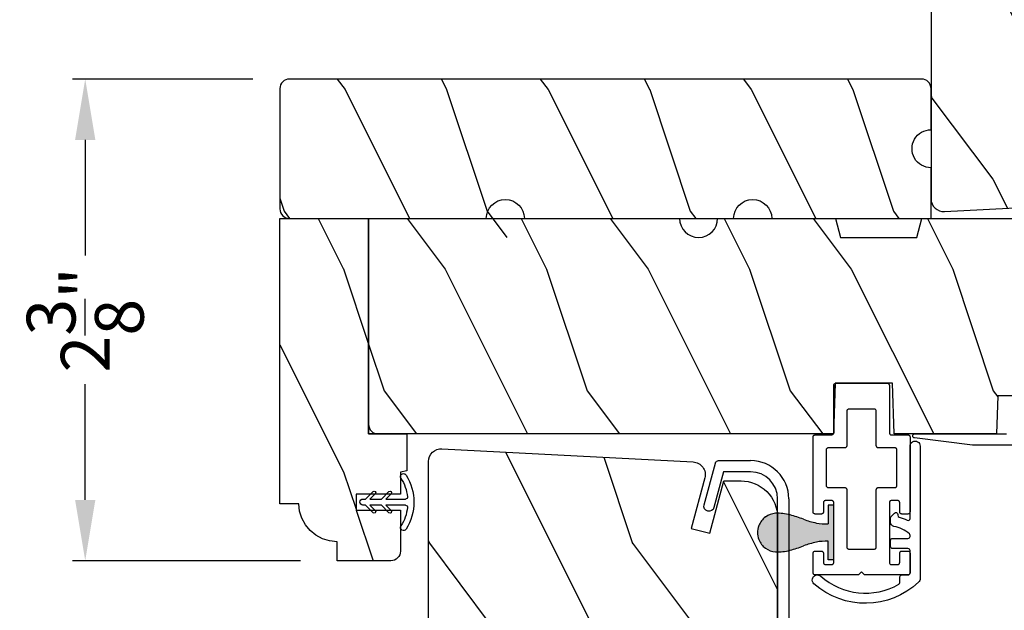
# Model space of a CAD drawing. Extents: x 0 to 102, y 0 to 44.
# Drawn here: x 4 to 9, y 28 to 31 of the extents above; entities that cross this region are included whole.
import ezdxf

# ---------------------------------------------------------------- set-up
doc = ezdxf.new("R2010")
doc.units = 0
doc.header["$LTSCALE"] = 2
doc.header["$MEASUREMENT"] = 0
doc.header["$PDMODE"] = 3
doc.layers.get('0').update_dxf_attribs({"linetype": 'CONTINUOUS'})
doc.layers.get('DEFPOINTS').update_dxf_attribs({"color": 3, "linetype": 'CONTINUOUS'})
doc.layers.add('Dim', color=7, linetype='CONTINUOUS')
doc.styles.get("Standard").update_dxf_attribs({"font": 'arial.ttf'})
doc.dimstyles.get("Standard").update_dxf_attribs({"dimtxt": 0.24, "dimasz": 0.3, "dimexe": 0.0625, "dimexo": 0.18, "dimgap": 0.09, "dimtad": 0, "dimdec": 4, "dimzin": 0, "dimdsep": 46, "dimlunit": 4, "dimtxsty": 'STANDARD', "dimcen": 0, "dimadec": 5, "dimazin": 0, "dimtfac": 1, "dimtdec": 4, "dimtofl": 0, "dimtmove": 0, "dimatfit": 3, "dimfxl": 1, "dimtolj": 1, "dimtzin": 0, "dimarcsym": 0})

# ---------------------------------------------------------------- blocks, each defined once
blk = doc.blocks.new('*D520')
at = {"layer": 'DEFPOINTS', "color": 0, "transparency": 16777216}
for p in [(2.7663, 35.3619), (8.5024, 35.3619), (6.0282, 23.4987)]:
    blk.add_point(p, dxfattribs=at)
at = {"layer": 'Dim', "color": 0, "lineweight": -2, "transparency": 16777216}
for p, q in [((8.3224, 35.3619), (2.7038, 35.3619)), ((2.7663, 35.0619), (2.7663, 29.8272)), ((2.7663, 23.7987), (2.7663, 29.0333)), ((5.8482, 23.4987), (2.7038, 23.4987))]:
    blk.add_line(p, q, dxfattribs=at)
at = {"layer": 'Dim', "color": 0, "transparency": 16777216}
for points in [[(2.7163, 35.0619), (2.8163, 35.0619), (2.7663, 35.3619)], [(2.7163, 23.7987), (2.8163, 23.7987), (2.7663, 23.4987)]]:
    blk.add_solid(points, dxfattribs=at)
at = {"layer": 'Dim', "color": 0, "transparency": 16777216, "insert": (2.7663, 29.4303), "char_height": 0.24, "attachment_point": 5, "rotation": 90}
blk.add_mtext('\\A1;11{\\H1x;\\S7/8;}"', dxfattribs=at)
blk = doc.blocks.new('*D523')
at = {"layer": 'DEFPOINTS', "color": 0, "transparency": 16777216}
for p in [(3.9934, 30.6677), (4.9991, 30.6677), (5.2334, 28.2927)]:
    blk.add_point(p, dxfattribs=at)
at = {"layer": 'Dim', "color": 0, "lineweight": -2, "transparency": 16777216}
for p, q in [((4.8191, 30.6677), (3.9309, 30.6677)), ((3.9934, 30.3677), (3.9934, 29.7973)), ((3.9934, 28.5927), (3.9934, 29.1632)), ((5.0534, 28.2927), (3.9309, 28.2927))]:
    blk.add_line(p, q, dxfattribs=at)
at = {"layer": 'Dim', "color": 0, "transparency": 16777216}
for points in [[(3.9434, 30.3677), (4.0434, 30.3677), (3.9934, 30.6677)], [(3.9434, 28.5927), (4.0434, 28.5927), (3.9934, 28.2927)]]:
    blk.add_solid(points, dxfattribs=at)
at = {"layer": 'Dim', "color": 0, "transparency": 16777216, "insert": (3.9934, 29.4802), "char_height": 0.24, "attachment_point": 5, "rotation": 90}
blk.add_mtext('\\A1;2{\\H1x;\\S3/8;}"', dxfattribs=at)
blk = doc.blocks.new('A$C38416E55')
for p, q in [((0.102, 0.9367), (0.1018, 0.9347)), ((0.1018, 0.9347), (0.1018, 0.7006)), ((0.1026, 0.9386), (0.102, 0.9367)), ((0.1035, 0.9404), (0.1026, 0.9386)), ((0.1048, 0.9419), (0.1035, 0.9404)), ((0.1063, 0.9432), (0.1048, 0.9419)), ((0.1081, 0.9441), (0.1063, 0.9432)), ((0.11, 0.9447), (0.1081, 0.9441)), ((0.112, 0.9449), (0.11, 0.9447)), ((0.3655, 0.9449), (0.112, 0.9449)), ((0.3674, 0.9447), (0.3655, 0.9449)), ((0.3694, 0.9441), (0.3674, 0.9447)), ((0.3711, 0.9432), (0.3694, 0.9441)), ((0.3727, 0.9419), (0.3711, 0.9432)), ((0.3739, 0.9404), (0.3727, 0.9419)), ((0.3749, 0.9386), (0.3739, 0.9404)), ((0.3754, 0.9367), (0.3749, 0.9386)), ((0.3756, 0.9347), (0.3754, 0.9367)), ((0.3756, 0.9347), (0.3756, 0.7004)), ((0.3756, 0.7006), (0.3756, 0.9347)), ((0.1659, 0.8075), (0.1661, 0.8094)), ((0.1659, 0.6364), (0.1659, 0.8075)), ((0.1661, 0.8094), (0.1667, 0.8113)), ((0.1667, 0.8113), (0.1676, 0.8131)), ((0.1676, 0.8131), (0.1689, 0.8147)), ((0.1689, 0.8147), (0.1705, 0.8159)), ((0.1705, 0.8159), (0.1722, 0.8169)), ((0.1722, 0.8169), (0.1741, 0.8174)), ((0.1741, 0.8174), (0.1761, 0.8176)), ((0.1761, 0.8176), (0.3013, 0.8176)), ((0.3013, 0.8176), (0.3033, 0.8174)), ((0.3033, 0.8174), (0.3052, 0.8169)), ((0.3052, 0.8169), (0.307, 0.8159)), ((0.307, 0.8159), (0.3085, 0.8147)), ((0.3085, 0.8147), (0.3098, 0.8131)), ((0.3098, 0.8131), (0.3107, 0.8113)), ((0.3107, 0.8113), (0.3113, 0.8094)), ((0.3113, 0.8094), (0.3115, 0.8075)), ((0.3115, 0.8075), (0.3115, 0.6364)), ((0.0002, 0.6822), (0, 0.6802)), ((0, 0.6802), (0, 0.3105)), ((0.0008, 0.6841), (0.0002, 0.6822)), ((0.0017, 0.6859), (0.0008, 0.6841)), ((0.003, 0.6874), (0.0017, 0.6859)), ((0.0045, 0.6887), (0.003, 0.6874)), ((0.0063, 0.6896), (0.0045, 0.6887)), ((0.0082, 0.6902), (0.0063, 0.6896)), ((0.0102, 0.6904), (0.0082, 0.6902)), ((0.0916, 0.6904), (0.0102, 0.6904)), ((0.0936, 0.6906), (0.0916, 0.6904)), ((0.0955, 0.6912), (0.0936, 0.6906)), ((0.0973, 0.6921), (0.0955, 0.6912)), ((0.0988, 0.6934), (0.0973, 0.6921)), ((0.1001, 0.6949), (0.0988, 0.6934)), ((0.101, 0.6967), (0.1001, 0.6949)), ((0.1016, 0.6986), (0.101, 0.6967)), ((0.1018, 0.7006), (0.1016, 0.6986)), ((0.4673, 0.6904), (0.3856, 0.6904)), ((0.4692, 0.6902), (0.4673, 0.6904)), ((0.4712, 0.6896), (0.4692, 0.6902)), ((0.4729, 0.6887), (0.4712, 0.6896)), ((0.4745, 0.6874), (0.4729, 0.6887)), ((0.4757, 0.6859), (0.4745, 0.6874)), ((0.4767, 0.6841), (0.4757, 0.6859)), ((0.4772, 0.6822), (0.4767, 0.6841)), ((0.4774, 0.6802), (0.4772, 0.6822)), ((0.4774, 0.3105), (0.4774, 0.6802)), ((0.163, 0.6292), (0.1642, 0.6308)), ((0.1642, 0.6308), (0.1652, 0.6325)), ((0.1652, 0.6325), (0.1657, 0.6344)), ((0.1657, 0.6344), (0.1659, 0.6364)), ((0.3115, 0.6364), (0.3117, 0.6344)), ((0.3117, 0.6344), (0.3123, 0.6325)), ((0.3123, 0.6325), (0.3132, 0.6308)), ((0.3132, 0.6308), (0.3145, 0.6292)), ((0.0641, 0.6161), (0.0643, 0.6181)), ((0.0641, 0.4408), (0.0641, 0.6161)), ((0.0643, 0.6181), (0.0649, 0.62)), ((0.0649, 0.62), (0.0658, 0.6217)), ((0.0658, 0.6217), (0.0671, 0.6233)), ((0.0671, 0.6233), (0.0687, 0.6245)), ((0.0687, 0.6245), (0.0704, 0.6255)), ((0.0704, 0.6255), (0.0723, 0.6261)), ((0.0723, 0.6261), (0.0743, 0.6262)), ((0.0743, 0.6262), (0.1558, 0.6262)), ((0.1558, 0.6262), (0.1577, 0.6264)), ((0.1577, 0.6264), (0.1596, 0.627)), ((0.1596, 0.627), (0.1614, 0.628)), ((0.1614, 0.628), (0.163, 0.6292)), ((0.3145, 0.6292), (0.316, 0.628)), ((0.316, 0.628), (0.3178, 0.627)), ((0.3178, 0.627), (0.3197, 0.6264)), ((0.3197, 0.6264), (0.3217, 0.6262)), ((0.3217, 0.6262), (0.4031, 0.6262)), ((0.4031, 0.6262), (0.4051, 0.6261)), ((0.4051, 0.6261), (0.407, 0.6255)), ((0.407, 0.6255), (0.4088, 0.6245)), ((0.4088, 0.6245), (0.4103, 0.6233)), ((0.4103, 0.6233), (0.4116, 0.6217)), ((0.4116, 0.6217), (0.4125, 0.62)), ((0.4125, 0.62), (0.4131, 0.6181)), ((0.4131, 0.6181), (0.4133, 0.6161)), ((0.4133, 0.6161), (0.4133, 0.4408)), ((0.0643, 0.4388), (0.0641, 0.4408)), ((0.0649, 0.4369), (0.0643, 0.4388)), ((0.0658, 0.4351), (0.0649, 0.4369)), ((0.4125, 0.4369), (0.4116, 0.4351)), ((0.4131, 0.4388), (0.4125, 0.4369)), ((0.4133, 0.4408), (0.4131, 0.4388)), ((0.0671, 0.4336), (0.0658, 0.4351)), ((0.0687, 0.4323), (0.0671, 0.4336)), ((0.0704, 0.4314), (0.0687, 0.4323)), ((0.0723, 0.4308), (0.0704, 0.4314)), ((0.0743, 0.4306), (0.0723, 0.4308)), ((0.1558, 0.4306), (0.0743, 0.4306)), ((0.1577, 0.4304), (0.1558, 0.4306)), ((0.1596, 0.4298), (0.1577, 0.4304)), ((0.1614, 0.4289), (0.1596, 0.4298)), ((0.163, 0.4276), (0.1614, 0.4289)), ((0.1642, 0.4261), (0.163, 0.4276)), ((0.1652, 0.4243), (0.1642, 0.4261)), ((0.1657, 0.4224), (0.1652, 0.4243)), ((0.1659, 0.4204), (0.1657, 0.4224)), ((0.1659, 0.1374), (0.1659, 0.4204)), ((0.3117, 0.4224), (0.3115, 0.4204)), ((0.3115, 0.4204), (0.3115, 0.1374)), ((0.3123, 0.4243), (0.3117, 0.4224)), ((0.3132, 0.4261), (0.3123, 0.4243)), ((0.3145, 0.4276), (0.3132, 0.4261)), ((0.316, 0.4289), (0.3145, 0.4276)), ((0.3178, 0.4298), (0.316, 0.4289)), ((0.3197, 0.4304), (0.3178, 0.4298)), ((0.3217, 0.4306), (0.3197, 0.4304)), ((0.4031, 0.4306), (0.3217, 0.4306)), ((0.4051, 0.4308), (0.4031, 0.4306)), ((0.407, 0.4314), (0.4051, 0.4308)), ((0.4088, 0.4323), (0.407, 0.4314)), ((0.4103, 0.4336), (0.4088, 0.4323)), ((0.4116, 0.4351), (0.4103, 0.4336)), ((0.0509, 0.3563), (0.0511, 0.3583)), ((0.0509, 0.3105), (0.0509, 0.3563)), ((0.0511, 0.3583), (0.0517, 0.3602)), ((0.0517, 0.3602), (0.0526, 0.362)), ((0.0526, 0.362), (0.0539, 0.3635)), ((0.0539, 0.3635), (0.0554, 0.3648)), ((0.0554, 0.3648), (0.0572, 0.3657)), ((0.0572, 0.3657), (0.0591, 0.3663)), ((0.0591, 0.3663), (0.0611, 0.3665)), ((0.0611, 0.3665), (0.0916, 0.3665)), ((0.0916, 0.3665), (0.0936, 0.3663)), ((0.0936, 0.3663), (0.0955, 0.3657)), ((0.0955, 0.3657), (0.0973, 0.3648)), ((0.0973, 0.3648), (0.0988, 0.3635)), ((0.0988, 0.3635), (0.1001, 0.362)), ((0.1001, 0.362), (0.101, 0.3602)), ((0.101, 0.3602), (0.1016, 0.3583)), ((0.1016, 0.3583), (0.1018, 0.3563)), ((0.1018, 0.3563), (0.1018, 0.0611)), ((0.3756, 0.3563), (0.3758, 0.3583)), ((0.3756, 0.0611), (0.3756, 0.3563)), ((0.3758, 0.3583), (0.3764, 0.3602)), ((0.3764, 0.3602), (0.3774, 0.362)), ((0.3774, 0.362), (0.3786, 0.3635)), ((0.3786, 0.3635), (0.3802, 0.3648)), ((0.3802, 0.3648), (0.3819, 0.3657)), ((0.3819, 0.3657), (0.3838, 0.3663)), ((0.3838, 0.3663), (0.3858, 0.3665)), ((0.3858, 0.3665), (0.4164, 0.3665)), ((0.4164, 0.3665), (0.4183, 0.3663)), ((0.4183, 0.3663), (0.4203, 0.3657)), ((0.4203, 0.3657), (0.422, 0.3648)), ((0.422, 0.3648), (0.4236, 0.3635)), ((0.4236, 0.3635), (0.4248, 0.362)), ((0.4248, 0.362), (0.4258, 0.3602)), ((0.4258, 0.3602), (0.4263, 0.3583)), ((0.4263, 0.3583), (0.4265, 0.3563)), ((0.4265, 0.3563), (0.4265, 0.3105)), ((0, 0.3105), (0.0002, 0.3085)), ((0.0002, 0.3085), (0.0008, 0.3066)), ((0.0008, 0.3066), (0.0017, 0.3048)), ((0.0017, 0.3048), (0.003, 0.3033)), ((0.003, 0.3033), (0.0045, 0.302)), ((0.0045, 0.302), (0.0063, 0.3011)), ((0.0063, 0.3011), (0.0082, 0.3005)), ((0.0082, 0.3005), (0.0102, 0.3003)), ((0.0102, 0.3003), (0.0407, 0.3003)), ((0.0407, 0.3003), (0.0427, 0.3005)), ((0.0427, 0.3005), (0.0446, 0.3011)), ((0.0446, 0.3011), (0.0464, 0.302)), ((0.0464, 0.302), (0.0479, 0.3033)), ((0.0479, 0.3033), (0.0492, 0.3048)), ((0.0492, 0.3048), (0.0501, 0.3066)), ((0.0501, 0.3066), (0.0507, 0.3085)), ((0.0507, 0.3085), (0.0509, 0.3105)), ((0.4265, 0.3105), (0.4267, 0.3085)), ((0.4267, 0.3085), (0.4273, 0.3066)), ((0.4273, 0.3066), (0.4283, 0.3048)), ((0.4283, 0.3048), (0.4295, 0.3033)), ((0.4295, 0.3033), (0.4311, 0.302)), ((0.4311, 0.302), (0.4328, 0.3011)), ((0.4328, 0.3011), (0.4347, 0.3005)), ((0.4347, 0.3005), (0.4367, 0.3003)), ((0.4367, 0.3003), (0.4673, 0.3003)), ((0.4673, 0.3003), (0.4692, 0.3005)), ((0.4692, 0.3005), (0.4712, 0.3011)), ((0.4712, 0.3011), (0.4729, 0.302)), ((0.4729, 0.302), (0.4745, 0.3033)), ((0.4745, 0.3033), (0.4757, 0.3048)), ((0.4757, 0.3048), (0.4767, 0.3066)), ((0.4767, 0.3066), (0.4772, 0.3085)), ((0.4772, 0.3085), (0.4774, 0.3105)), ((0.0002, 0.1089), (0, 0.1069)), ((0, 0.1069), (0, 0.0102)), ((0.0008, 0.1108), (0.0002, 0.1089)), ((0.0017, 0.1125), (0.0008, 0.1108)), ((0.003, 0.1141), (0.0017, 0.1125)), ((0.0045, 0.1154), (0.003, 0.1141)), ((0.0045, 0.1154), (0.0464, 0.1154)), ((0.0479, 0.1141), (0.0464, 0.1154)), ((0.0492, 0.1125), (0.0479, 0.1141)), ((0.0501, 0.1108), (0.0492, 0.1125)), ((0.0507, 0.1089), (0.0501, 0.1108)), ((0.0509, 0.1069), (0.0507, 0.1089)), ((0.0509, 0.0611), (0.0509, 0.1069)), ((0.1661, 0.1354), (0.1659, 0.1374)), ((0.1667, 0.1335), (0.1661, 0.1354)), ((0.1676, 0.1318), (0.1667, 0.1335)), ((0.1689, 0.1302), (0.1676, 0.1318)), ((0.1705, 0.129), (0.1689, 0.1302)), ((0.1722, 0.128), (0.1705, 0.129)), ((0.1741, 0.1274), (0.1722, 0.128)), ((0.1761, 0.1273), (0.1741, 0.1274)), ((0.3013, 0.1273), (0.1761, 0.1273)), ((0.3033, 0.1274), (0.3013, 0.1273)), ((0.3052, 0.128), (0.3033, 0.1274)), ((0.307, 0.129), (0.3052, 0.128)), ((0.3085, 0.1302), (0.307, 0.129)), ((0.3098, 0.1318), (0.3085, 0.1302)), ((0.3107, 0.1335), (0.3098, 0.1318)), ((0.3113, 0.1354), (0.3107, 0.1335)), ((0.3115, 0.1374), (0.3113, 0.1354)), ((0.4267, 0.1089), (0.4265, 0.1069)), ((0.4265, 0.1069), (0.4265, 0.0611)), ((0.4273, 0.1108), (0.4267, 0.1089)), ((0.4283, 0.1125), (0.4273, 0.1108)), ((0.4295, 0.1141), (0.4283, 0.1125)), ((0.4311, 0.1154), (0.4295, 0.1141)), ((0.4328, 0.1163), (0.4311, 0.1154)), ((0.4347, 0.1169), (0.4328, 0.1163)), ((0.4367, 0.1171), (0.4347, 0.1169)), ((0.4673, 0.1171), (0.4367, 0.1171)), ((0.4692, 0.1169), (0.4673, 0.1171)), ((0.4712, 0.1163), (0.4692, 0.1169)), ((0.4729, 0.1154), (0.4712, 0.1163)), ((0.4745, 0.1141), (0.4729, 0.1154)), ((0.4757, 0.1125), (0.4745, 0.1141)), ((0.4767, 0.1108), (0.4757, 0.1125)), ((0.4772, 0.1089), (0.4767, 0.1108)), ((0.4774, 0.1069), (0.4772, 0.1089)), ((0.4774, 0.0102), (0.4774, 0.1069)), ((0.0511, 0.0591), (0.0509, 0.0611)), ((0.0517, 0.0572), (0.0511, 0.0591)), ((0.0526, 0.0554), (0.0517, 0.0572)), ((0.0539, 0.0539), (0.0526, 0.0554)), ((0.0554, 0.0526), (0.0539, 0.0539)), ((0.0572, 0.0517), (0.0554, 0.0526)), ((0.0591, 0.0511), (0.0572, 0.0517)), ((0.0611, 0.0509), (0.0591, 0.0511)), ((0.0916, 0.0509), (0.0611, 0.0509)), ((0.0936, 0.0511), (0.0916, 0.0509)), ((0.0955, 0.0517), (0.0936, 0.0511)), ((0.0973, 0.0526), (0.0955, 0.0517)), ((0.0988, 0.0539), (0.0973, 0.0526)), ((0.1001, 0.0554), (0.0988, 0.0539)), ((0.101, 0.0572), (0.1001, 0.0554)), ((0.1016, 0.0591), (0.101, 0.0572)), ((0.1018, 0.0611), (0.1016, 0.0591)), ((0.3758, 0.0591), (0.3756, 0.0611)), ((0.3764, 0.0572), (0.3758, 0.0591)), ((0.3774, 0.0554), (0.3764, 0.0572)), ((0.3786, 0.0539), (0.3774, 0.0554)), ((0.3802, 0.0526), (0.3786, 0.0539)), ((0.3819, 0.0517), (0.3802, 0.0526)), ((0.3838, 0.0511), (0.3819, 0.0517)), ((0.3858, 0.0509), (0.3838, 0.0511)), ((0.4164, 0.0509), (0.3858, 0.0509)), ((0.4183, 0.0511), (0.4164, 0.0509)), ((0.4203, 0.0517), (0.4183, 0.0511)), ((0.422, 0.0526), (0.4203, 0.0517)), ((0.4236, 0.0539), (0.422, 0.0526)), ((0.4248, 0.0554), (0.4236, 0.0539)), ((0.4258, 0.0572), (0.4248, 0.0554)), ((0.4263, 0.0591), (0.4258, 0.0572)), ((0.4265, 0.0611), (0.4263, 0.0591)), ((0, 0.0102), (0.0002, 0.0082)), ((0.0002, 0.0082), (0.0008, 0.0063)), ((0.0008, 0.0063), (0.0017, 0.0045)), ((0.0017, 0.0045), (0.003, 0.003)), ((0.003, 0.003), (0.0045, 0.0017)), ((0.0045, 0.0017), (0.0063, 0.0008)), ((0.0063, 0.0008), (0.0082, 0.0002)), ((0.0082, 0.0002), (0.0102, 0)), ((0.2235, 0), (0.2387, 0.0153)), ((0.2387, 0.0153), (0.254, 0)), ((0.4673, 0), (0.4692, 0.0002)), ((0.4692, 0.0002), (0.4712, 0.0008)), ((0.4712, 0.0008), (0.4729, 0.0017)), ((0.4729, 0.0017), (0.4745, 0.003)), ((0.4745, 0.003), (0.4757, 0.0045)), ((0.4757, 0.0045), (0.4767, 0.0063)), ((0.4767, 0.0063), (0.4772, 0.0082)), ((0.4772, 0.0082), (0.4774, 0.0102)), ((0.0102, 0), (0.2235, 0)), ((0.254, 0), (0.4673, 0))]:
    blk.add_line(p, q)
blk.add_arc((0.3856, 0.7004), 0.01, 180, 270)
blk = doc.blocks.new('A$C236D31C9')
for p, q in [((4.4643, -0.3749), (4.465, -0.3652)), ((4.4674, -0.3841), (4.4643, -0.3749)), ((4.465, -0.3652), (4.4693, -0.3564)), ((4.4739, -0.3915), (4.4674, -0.3841)), ((4.4693, -0.3564), (4.4766, -0.35)), ((4.4766, -0.35), (4.4858, -0.3469)), ((4.4858, -0.3469), (4.4956, -0.3475)), ((4.4956, -0.3475), (4.7021, -0.403)), ((4.4826, -0.3958), (4.4739, -0.3915)), ((4.6585, -0.4431), (4.4826, -0.3958)), ((4.7021, -0.403), (4.7046, -0.4039)), ((4.7046, -0.4039), (4.7069, -0.4052)), ((4.7069, -0.4052), (4.7089, -0.4068)), ((4.7089, -0.4068), (4.7107, -0.4087)), ((4.7107, -0.4087), (4.7121, -0.4109)), ((4.7121, -0.4109), (4.7131, -0.4133)), ((4.7131, -0.4133), (4.7138, -0.4158)), ((4.7138, -0.4158), (4.714, -0.4185)), ((4.714, -0.4185), (4.714, -0.5767)), ((4.6585, -0.5767), (4.6585, -0.4431)), ((0.05, -0.7093), (4.526, -0.7093)), ((4.526, -0.7647), (-0.09, -0.7647))]:
    blk.add_line(p, q)
for radius in [0.188, 0.1326]:
    blk.add_arc((4.526, -0.5767), radius, 270, 0)
blk = doc.blocks.new('A$C424F6AC2')
h = blk.add_hatch(color=256)
h.dxf.hatch_style = 1
h.paths.add_polyline_path([(1.4679, 0.8189, 0.136599), (1.4495, 0.8687, 0.138688), (1.4072, 0.9008, 0.095696), (1.3709, 0.907, 0.086219), (1.3382, 0.9008, 0.138688), (1.2959, 0.8687, 0.136599), (1.2775, 0.8189, 0.074289), (1.2856, 0.7473, 0.023531), (1.3072, 0.6808, -0.032623), (1.3256, 0.6172, -0.067492), (1.3297, 0.56), (1.2377, 0.56), (1.2377, 0.532), (1.5077, 0.532), (1.5077, 0.56), (1.4157, 0.56, -0.067492), (1.4198, 0.6172, -0.032623), (1.4382, 0.6808, 0.023531), (1.4598, 0.7473, 0.074289)])
for p, q in [((1.2377, 0.532), (1.2377, 0.56)), ((1.2377, 0.56), (1.3297, 0.56)), ((1.5077, 0.56), (1.4157, 0.56)), ((1.5077, 0.532), (1.5077, 0.56)), ((1.2377, 0.532), (1.5077, 0.532))]:
    blk.add_line(p, q)
for centre, radius, start, end in [((1.3738, 0.8098), 0.0977, 111.3789, 142.9623), ((1.3723, 0.81), 0.097, 88.7073, 110.5725), ((1.3731, 0.81), 0.097, 69.4275, 91.2927), ((1.3716, 0.8098), 0.0977, 37.0377, 68.6211), ((1.3762, 0.8107), 0.099, 144.1711, 175.2847), ((1.3692, 0.8107), 0.099, 4.7153, 35.8289), ((1.5209, 0.8104), 0.2436, 178.011, 195.0055), ((1.2245, 0.8104), 0.2436, 344.9945, 1.989), ((2.0024, 0.9427), 0.743, 195.2435, 200.6355), ((0.743, 0.9427), 0.743, 339.3645, 344.7565), ((0.8293, 0.5081), 0.5081, 12.395, 19.8689), ((1.9161, 0.5081), 0.5081, 160.1311, 167.605), ((1.1167, 0.5732), 0.2134, 356.4433, 11.8878), ((1.6287, 0.5732), 0.2134, 168.1122, 183.5567)]:
    blk.add_arc(centre, radius, start, end)
blk = doc.blocks.new('A$C1E1F1888')
for p, q in [((0.235, 0.4585), (0.235, 0.3611)), ((0.265, 0.3611), (0.265, 0.4585)), ((0.1978, 0.3771), (0.235, 0.3399)), ((0.1978, 0.3771), (0.235, 0.3399)), ((0.235, 0.3611), (0.2084, 0.3877)), ((0.235, 0.3611), (0.2084, 0.3877)), ((0.235, 0.3399), (0.235, 0.283)), ((0.2916, 0.3877), (0.265, 0.3611)), ((0.2916, 0.3877), (0.265, 0.3611)), ((0.265, 0.3399), (0.3022, 0.3771)), ((0.265, 0.3399), (0.3022, 0.3771)), ((0.265, 0.283), (0.265, 0.3399)), ((0.1978, 0.299), (0.235, 0.2618)), ((0.1978, 0.299), (0.235, 0.2618)), ((0.235, 0.283), (0.2084, 0.3096)), ((0.235, 0.283), (0.2084, 0.3096)), ((0.2916, 0.3096), (0.265, 0.283)), ((0.2916, 0.3096), (0.265, 0.283)), ((0.265, 0.2618), (0.3022, 0.299)), ((0.265, 0.2618), (0.3022, 0.299)), ((0.235, 0.2618), (0.235, 0.2487)), ((0.265, 0.2487), (0.265, 0.2618))]:
    blk.add_line(p, q)
for centre, radius, start, end in [((0.25, 0.25), 0.25, 57.721, 122.279), ((0.1245, 0.4487), 0.015, 122.279, 302.279), ((0.25, 0.25), 0.22, 96.8371, 122.279), ((0.225, 0.4585), 0.01, 0, 96.8371), ((0.275, 0.4585), 0.01, 83.1629, 180), ((0.25, 0.25), 0.22, 57.721, 83.1629), ((0.3755, 0.4487), 0.015, 237.721, 57.721), ((0.2031, 0.3824), 0.0075, 45, 225), ((0.2031, 0.3824), 0.0075, 45, 225), ((0.2969, 0.3824), 0.0075, 315, 135), ((0.2969, 0.3824), 0.0075, 315, 135), ((0.2031, 0.3043), 0.0075, 45, 225), ((0.2031, 0.3043), 0.0075, 45, 225), ((0.2969, 0.3043), 0.0075, 315, 135), ((0.2969, 0.3043), 0.0075, 315, 135), ((0.25, 0.2487), 0.015, 180, 0)]:
    blk.add_arc(centre, radius, start, end)

msp = doc.modelspace()

# ---------------------------------------------------------------- hatches: boundary and pattern name
h = msp.add_hatch()
h.set_pattern_fill('WOOD2', color=256, angle=90, style=0)
h.set_pattern_definition([(306.8699, (8.16139, 65.5723), (-2.0000001, 2.9999999), [0.5, -4.5]), (296.5651, (8.4614, 66.1723), (1.0000013, -0.999999), [1.118034, -1.118034]), (288.4349, (8.9614, 66.1723), (0.9999984, -2.0000004), [0.632456, -2.529822])])
edge = h.paths.add_edge_path()
edge.add_line((8.2251, 30.01433), (9.46182, 30.07914))
edge.add_arc((9.45852, 30.14206), 0.063, 273, 375)
edge.add_line((9.51938, 30.15836), (9.45279, 30.40686))
edge.add_line((9.45279, 30.40686), (9.54368, 30.43086))
edge.add_line((9.54368, 30.43086), (9.61281, 30.17286))
edge.add_line((9.61281, 30.17286), (9.69781, 30.17286))
edge.add_arc((9.69781, 30.35286), 0.18, 270, 360)
edge.add_line((9.87781, 30.35286), (9.87781, 34.60132))
edge.add_arc((9.75281, 34.60132), 0.125, 0, 88.5)
edge.add_line((9.75608, 34.72628), (9.35206, 34.73686))
edge.add_line((9.35206, 34.73686), (9.3469, 34.58886))
edge.add_line((9.3469, 34.58886), (9.1289, 34.58886))
edge.add_line((9.1289, 34.58886), (9.12181, 34.79186))
edge.add_line((9.12181, 34.79186), (8.22181, 34.79186))
edge.add_arc((8.22181, 34.72886), 0.063, 90, 180)
edge.add_line((8.15881, 34.72886), (8.15881, 30.07725))
edge.add_arc((8.22181, 30.07725), 0.063, 180, 273)
h = msp.add_hatch()
h.set_pattern_fill('WOOD2', color=256, angle=90, style=0)
h.set_pattern_definition([(306.8699, (-47.02839, -136.98545), (-2.00000012, 2.99999992), [0.5, -4.5]), (296.5651, (-46.7284, -136.38545), (1.0000013, -0.9999992), [1.118034, -1.118034]), (288.4349, (-46.2284, -136.38545), (0.9999984, -2.00000043), [0.632456, -2.529822])])
edge = h.paths.add_edge_path()
edge.add_arc((7.28053, 29.98024), 0.09375, -179.99677, 0.00108, ccw=False)
edge.add_line((7.37428, 29.98024), (8.15881, 29.98024))
edge.add_line((8.15881, 29.98024), (8.15881, 30.23024))
edge.add_arc((8.15881, 30.32394), 0.0937, 89.99811, 269.99937, ccw=False)
edge.add_line((8.15881, 30.41764), (8.15881, 30.62074))
edge.add_arc((8.11181, 30.62074), 0.047, 360, 450)
edge.add_line((8.11181, 30.66774), (4.99911, 30.66774))
edge.add_arc((4.99911, 30.62074), 0.047, 90, 180)
edge.add_line((4.95211, 30.62074), (4.95211, 30.02724))
edge.add_arc((4.99911, 30.02724), 0.047, 180, 270)
edge.add_line((4.99911, 29.98024), (5.96857, 29.98024))
edge.add_arc((6.06232, 29.98024), 0.09375, -179.99677, 0.00108, ccw=False)
edge.add_line((6.15607, 29.98024), (7.18678, 29.98024))
h = msp.add_hatch()
h.set_pattern_fill('WOOD2', color=256, angle=90, style=0)
h.set_pattern_definition([(306.8699, (-48.53622, -133.87073), (-2.00000012, 2.99999992), [0.5, -4.5]), (296.5651, (-48.2362, -133.27073), (1.0000013, -0.9999992), [1.118034, -1.118034]), (288.4349, (-47.73622, -133.27073), (0.9999984, -2.00000043), [0.632456, -2.529822])])
h.paths.add_polyline_path([(5.54228, 28.32175), (5.53794, 28.31363), (5.53209, 28.30651), (5.52497, 28.30066), (5.51684, 28.29632), (5.50803, 28.29364), (5.49886, 28.29274), (5.23336, 28.29274), (5.23336, 28.38649), (5.19678, 28.39009), (5.1616, 28.40076), (5.12919, 28.41809), (5.10078, 28.44141), (5.07746, 28.46982), (5.06013, 28.50224), (5.04946, 28.53741), (5.04586, 28.57399), (4.95211, 28.57399), (4.95211, 29.98024), (5.38911, 29.98024), (5.38911, 28.91774), (5.57711, 28.91774), (5.57711, 28.73575), (5.54586, 28.73024), (5.54586, 28.62074), (5.32706, 28.62074), (5.32706, 28.54274), (5.54586, 28.54274), (5.54586, 28.33974), (5.54495, 28.33057)])
h = msp.add_hatch()
h.set_pattern_fill('WOOD2', color=256, angle=90, style=0)
h.set_pattern_definition([(306.8699, (-48.53622, -133.87073), (-2.00000012, 2.99999992), [0.5, -4.5]), (296.5651, (-48.2362, -133.27073), (1.0000013, -0.9999992), [1.118034, -1.118034]), (288.4349, (-47.73622, -133.27073), (0.9999984, -2.00000043), [0.632456, -2.529822])])
edge = h.paths.add_edge_path()
edge.add_line((7.71339, 29.88649), (8.08839, 29.88649))
edge.add_line((8.08839, 29.88649), (8.11351, 29.98024))
edge.add_line((8.11351, 29.98024), (8.74464, 29.98024))
edge.add_arc((8.83839, 29.98024), 0.09375, 180.00105, 359.99895)
edge.add_line((8.93214, 29.98024), (9.03755, 29.98024))
edge.add_arc((9.03755, 29.93324), 0.047, 181.99999, 270, ccw=False)
edge.add_line((9.08452, 29.93488), (9.08839, 29.82404))
edge.add_line((9.08839, 29.82404), (9.79139, 29.82404))
edge.add_arc((9.79139, 29.77704), 0.047, 0, 90, ccw=False)
edge.add_line((9.83839, 29.77704), (9.83839, 29.5115))
edge.add_arc((9.83839, 29.41775), 0.09375, 90.00036, 269.99964)
edge.add_line((9.83839, 29.32399), (9.83839, 28.91774))
edge.add_line((9.83839, 28.91774), (8.60639, 28.91774))
edge.add_line((8.60639, 28.91774), (8.59985, 29.10525))
edge.add_line((8.59985, 29.10525), (8.48794, 29.10525))
edge.add_line((8.48794, 29.10525), (8.48139, 28.91774))
edge.add_line((8.48139, 28.91774), (7.97712, 28.91774))
edge.add_line((7.97712, 28.91774), (7.96839, 29.16774))
edge.add_line((7.96839, 29.16774), (7.68739, 29.16774))
edge.add_line((7.68739, 29.16774), (7.67866, 28.91774))
edge.add_line((7.67866, 28.91774), (5.38911, 28.91774))
edge.add_line((5.38911, 28.91774), (5.38911, 29.98024))
edge.add_line((5.38911, 29.98024), (6.92036, 29.98024))
edge.add_arc((7.01411, 29.98024), 0.09375, 180.00108, 359.99892)
edge.add_line((7.10786, 29.98024), (7.68827, 29.98024))
edge.add_line((7.68827, 29.98024), (7.71339, 29.88649))
h = msp.add_hatch()
h.set_pattern_fill('WOOD2', color=256, angle=90, style=0)
h.set_pattern_definition([(306.8699, (5.68665, 57.37706), (-2.0000001, 2.9999999), [0.5, -4.5]), (296.5651, (5.98665, 57.97706), (1.0000013, -0.999999), [1.118034, -1.118034]), (288.4349, (6.48665, 57.97706), (0.9999984, -2.0000004), [0.632456, -2.529822])])
edge = h.paths.add_edge_path()
edge.add_line((5.75036, 28.84477), (6.98708, 28.77995))
edge.add_arc((6.98378, 28.71704), 0.063, -15, 87, ccw=False)
edge.add_line((7.04463, 28.70074), (6.97805, 28.45224))
edge.add_line((6.97805, 28.45224), (7.06894, 28.42824))
edge.add_line((7.06894, 28.42824), (7.13807, 28.68624))
edge.add_line((7.13807, 28.68624), (7.22307, 28.68624))
edge.add_arc((7.22307, 28.50624), 0.18, 0, 90, ccw=False)
edge.add_line((7.40307, 28.50624), (7.40307, 24.25778))
edge.add_arc((7.27807, 24.25778), 0.125, 271.5, 360, ccw=False)
edge.add_line((7.28134, 24.13282), (6.87732, 24.12224))
edge.add_line((6.87732, 24.12224), (6.87216, 24.27024))
edge.add_line((6.87216, 24.27024), (6.65416, 24.27024))
edge.add_line((6.65416, 24.27024), (6.64707, 24.06724))
edge.add_line((6.64707, 24.06724), (5.74707, 24.06724))
edge.add_arc((5.74707, 24.13024), 0.063, 180, 270, ccw=False)
edge.add_line((5.68407, 24.13024), (5.68407, 28.78185))
edge.add_arc((5.74707, 28.78185), 0.063, 87, 180, ccw=False)

# ---------------------------------------------------------------- linework, layer by layer
for p, q in [((5.38911, 29.98024), (5.38911, 28.96474)), ((5.38911, 28.96474), (5.39001, 28.95557)), ((5.39001, 28.95557), (5.39269, 28.94675)), ((5.39269, 28.94675), (5.39703, 28.93863)), ((5.39703, 28.93863), (5.40287, 28.93151)), ((5.40287, 28.93151), (5.41, 28.92566)), ((5.41, 28.92566), (5.41812, 28.92132)), ((5.41812, 28.92132), (5.42694, 28.91865)), ((5.42694, 28.91865), (5.43611, 28.91774))]:
    msp.add_line(p, q)
for points in [[(8.2251, 30.01433), (9.46182, 30.07914, 0.4769755), (9.51938, 30.15836), (9.45279, 30.40686), (9.54368, 30.43086), (9.61281, 30.17286), (9.69781, 30.17286, 0.4142136), (9.87781, 30.35286), (9.87781, 34.60132, 0.4065663), (9.75608, 34.72628), (9.35206, 34.73686), (9.3469, 34.58886), (9.1289, 34.58886), (9.12181, 34.79186), (8.22181, 34.79186, 0.4142136), (8.15881, 34.72886), (8.15881, 30.07725, 0.4296339)], [(7.18678, 29.98024, -0.9999812), (7.37428, 29.98024), (8.15881, 29.98024), (8.15881, 30.23024, -1.000011), (8.15881, 30.41764), (8.15881, 30.62074, 0.4142136), (8.11181, 30.66774), (4.99911, 30.66774, 0.4142136), (4.95211, 30.62074), (4.95211, 30.02724, 0.4142136), (4.99911, 29.98024), (5.96857, 29.98024, -0.9999812), (6.15607, 29.98024)], [(8.00029, 28.17655, 0.2690567), (8.00533, 28.18523), (8.00533, 28.21286, -0.4142181), (8.01533, 28.22286), (8.04533, 28.22286, 0.4140516), (8.05533, 28.23286), (8.05533, 28.34286, 0.4142862), (8.04533, 28.35286), (7.96948, 28.35286, -0.4142181), (7.95948, 28.36286), (7.95948, 28.39286, -0.4142868), (7.96948, 28.40286), (8.04533, 28.40286, 0.4142175), (8.05533, 28.41286), (8.05533, 28.41753, 0.2125188), (8.05203, 28.42495, 0.1401646), (7.97597, 28.46219, -0.3633318), (7.95948, 28.48188), (7.95948, 28.50053, -0.198896), (7.96534, 28.51467), (7.97826, 28.52759, -0.6682121), (7.99533, 28.52052), (7.99533, 28.5169, 0.3380482), (8.00269, 28.50725, -0.0501668), (8.04082, 28.49258, 0.5588549), (8.05533, 28.5015), (8.05533, 28.85786, -1.000044), (8.10533, 28.85786), (8.10533, 28.20495, -0.2065629), (8.09748, 28.18676, -0.3886108), (7.58247, 28.17917, -1.0000063), (7.61569, 28.21654, 0.3219421)], [(5.75036, 28.84477), (6.98708, 28.77995, -0.4769755), (7.04463, 28.70074), (6.97805, 28.45224), (7.06894, 28.42824), (7.13807, 28.68624), (7.22307, 28.68624, -0.4142136), (7.40307, 28.50624), (7.40307, 24.25778, -0.4065663), (7.28134, 24.13282), (6.87732, 24.12224), (6.87216, 24.27024), (6.65416, 24.27024), (6.64707, 24.06724), (5.74707, 24.06724, -0.4142136), (5.68407, 24.13024), (5.68407, 28.78185, -0.4296339)]]:
    msp.add_lwpolyline(points, format="xyb", close=True)
msp.add_lwpolyline([(5.54228, 28.32175), (5.53794, 28.31363), (5.53209, 28.30651), (5.52497, 28.30066), (5.51684, 28.29632), (5.50803, 28.29364), (5.49886, 28.29274), (5.23336, 28.29274), (5.23336, 28.38649), (5.19678, 28.39009), (5.1616, 28.40076), (5.12919, 28.41809), (5.10078, 28.44141), (5.07746, 28.46982), (5.06013, 28.50224), (5.04946, 28.53741), (5.04586, 28.57399), (4.95211, 28.57399), (4.95211, 29.98024), (5.38911, 29.98024), (5.38911, 28.91774), (5.57711, 28.91774), (5.57711, 28.73575), (5.54586, 28.73024), (5.54586, 28.62074), (5.32706, 28.62074), (5.32706, 28.54274), (5.54586, 28.54274), (5.54586, 28.33974), (5.54495, 28.33057)], close=True)
for points in [[(8.59985, 29.10525), (8.48794, 29.10525), (8.48139, 28.91774), (7.97712, 28.91774), (7.96839, 29.16774), (7.68739, 29.16774), (7.67866, 28.91774), (5.38911, 28.91774), (5.38911, 29.98024), (6.92036, 29.98024, 0.9999812), (7.10786, 29.98024), (7.68827, 29.98024), (7.71339, 29.88649), (8.08839, 29.88649), (8.11351, 29.98024), (8.74464, 29.98024, 0.9999816)], [(9.88358, 28.86276), (8.36358, 28.86276), (8.07736, 28.8979, -0.8868844), (8.07741, 28.91776)]]:
    msp.add_lwpolyline(points, format="xyb")
msp.add_lwpolyline([(8.07741, 28.91776), (8.53108, 28.91776)])

# ---------------------------------------------------------------- block references
at = {"xscale": -1}
msp.add_blockref('A$C38416E55', (8.05533, 28.22286), dxfattribs=at)
at = {"rotation": 90}
for name, p in [('A$C236D31C9', (6.69378, 24.07227)), ('A$C424F6AC2', (8.21173, 27.05885))]:
    msp.add_blockref(name, p, dxfattribs=at)
at = {"xscale": -1, "rotation": 270}
msp.add_blockref('A$C1E1F1888', (5.11218, 28.33174), dxfattribs=at)

# ---------------------------------------------------------------- dimensions: what is measured, and where the dimension line sits
at = {"layer": 'Dim'}
for base, p1, p2, picture, middle in [((2.76633, 35.36186), (6.02819, 23.49873), (8.50241, 35.36186), '*D520', (2.76633, 29.43029)), ((3.99338, 30.66774), (5.23336, 28.29274), (4.99911, 30.66774), '*D523', (3.99338, 29.48024))]:
    dim = msp.add_linear_dim(base=base, p1=p1, p2=p2, angle=90, dimstyle='STANDARD', override={"dimpost": '\\X'}, dxfattribs=at)
    dim.commit()
    dim.dimension.update_dxf_attribs({"geometry": picture, "text_midpoint": middle})

doc.saveas('drawing.dxf')
